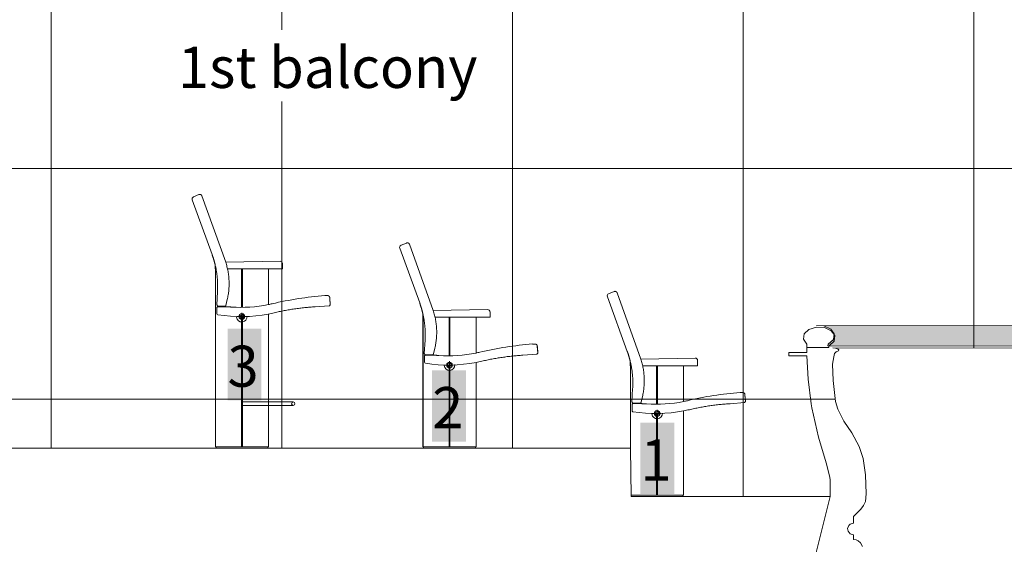
# Model space of a CAD drawing. Units: metres. Extents: x -26 to 92, y -15 to 26.
# Drawn here: x -22 to -18, y 1 to 4 of the extents above; entities that cross this region are included whole.
import ezdxf

# ---------------------------------------------------------------- set-up
doc = ezdxf.new("R2010")
doc.units = ezdxf.units.M
doc.header["$LTSCALE"] = 0.508
for name, color, linetype, lineweight in [('Building FOH', 7, 'Continuous', 5), ('Grid', 250, 'Continuous', 50), ('Seats', 7, 'Continuous', 5), ('Text', 5, 'Continuous', 5)]:
    doc.layers.add(name, color=color, linetype=linetype, lineweight=lineweight)
doc.styles.add('Cambria', font='Cambria.ttf')

# ---------------------------------------------------------------- blocks, each defined once
blk = doc.blocks.new('Group-50')
at = {"layer": 'Building FOH', "linetype": 'Continuous'}
for p, q in [((-15.8922, -9.0639), (-15.8891, -9.0406)), ((-15.8891, -9.0406), (-15.8687, -9.0213)), ((-15.8687, -9.0213), (-15.8364, -9.0114)), ((-15.8364, -9.0114), (-15.8009, -9.0135)), ((-15.8009, -9.0135), (-15.7717, -9.0269)), ((-15.7717, -9.0269), (-15.7566, -9.0482)), ((-15.7566, -9.0482), (-15.7597, -9.0716)), ((-15.8772, -9.0852), (-15.8922, -9.0639)), ((-15.8772, -9.1207), (-15.8772, -9.0852)), ((-15.7802, -9.0908), (-15.7827, -9.0921)), ((-15.7827, -9.0921), (-15.7827, -9.0996)), ((-15.7827, -9.0921), (-15.7827, -9.0921)), ((-15.7811, -9.0921), (-15.7811, -9.0921)), ((-15.7597, -9.0716), (-15.7802, -9.0908)), ((-15.9554, -9.1207), (-15.9554, -9.1357)), ((-15.9554, -9.1207), (-15.8772, -9.1207)), ((-15.8772, -9.0996), (-15.7827, -9.0996)), ((-15.9554, -9.1357), (-15.8772, -9.1357)), ((-15.872, -9.2367), (-15.8772, -9.1357)), ((-15.8592, -9.3445), (-15.872, -9.2367)), ((-15.8563, -9.3612), (-15.8592, -9.3445)), ((-15.8269, -9.4882), (-15.8563, -9.3612)), ((-15.7938, -9.5997), (-15.8269, -9.4882)), ((-15.7777, -9.6615), (-15.7938, -9.5997)), ((-15.7763, -9.6748), (-15.7777, -9.6615)), ((-15.7772, -9.7457), (-15.7763, -9.6748)), ((-15.8512, -10.0598), (-15.8512, -10.0457)), ((-15.8312, -10.0598), (-15.8512, -10.0598)), ((-15.8312, -10.0707), (-15.8312, -10.0598)), ((-15.7341, -10.0707), (-15.8312, -10.0707)), ((-15.7141, -10.0507), (-15.7341, -10.0507)), ((-15.7341, -10.0507), (-15.7341, -10.0707))]:
    blk.add_line(p, q, dxfattribs=at)

msp = doc.modelspace()

# ---------------------------------------------------------------- linework, layer by layer
at = {"layer": 'Grid', "color": 253, "linetype": 'Continuous', "lineweight": 5}
for p, q in [((-22, -1.4474), (-22, 12.14)), ((-21, -1.4474), (-21, 12.14)), ((-20, -1.4474), (-20, 12.14)), ((-19, -1.4474), (-19, 12.14)), ((-18, -1.4474), (-18, 12.14)), ((-2.1101, 3), (-25.1, 3)), ((-2.1101, 2), (-25.1, 2))]:
    msp.add_line(p, q, dxfattribs=at)
at = {"layer": 'Seats', "color": 7, "linetype": 'Continuous', "lineweight": 5}
for p, q in [((-21.3881, 2.8639), (-21.3018, 2.6267)), ((-21.3591, 2.8863), (-21.3825, 2.8766)), ((-21.3461, 2.881), (-21.2429, 2.5934)), ((-20.4881, 2.6539), (-20.4018, 2.4167)), ((-20.4591, 2.6763), (-20.4825, 2.6666)), ((-20.4461, 2.671), (-20.3429, 2.3834)), ((-21.2887, 2.5827), (-21.2887, 2.5646)), ((-21.2887, 2.5646), (-21.2847, 2.5646)), ((-21.2876, 1.7934), (-21.2876, 2.5636)), ((-21.2876, 2.5636), (-21.2846, 2.5636)), ((-21.2873, 1.7934), (-21.2873, 2.5646)), ((-21.0072, 2.5977), (-21.2429, 2.5934)), ((-21.235, 2.5646), (-20.9968, 2.5646)), ((-21.1745, 2.3975), (-21.1745, 2.5636)), ((-21.1705, 2.3976), (-21.1705, 2.5636)), ((-21.0574, 2.4097), (-21.0574, 2.5636)), ((-20.9968, 2.5877), (-20.9968, 2.5646)), ((-21.2818, 2.4082), (-21.2785, 2.4653)), ((-20.8125, 2.4488), (-20.8125, 2.449)), ((-20.8125, 2.4488), (-20.8017, 2.4488)), ((-20.7899, 2.4089), (-20.7918, 2.4393)), ((-20.7898, 2.4086), (-20.7917, 2.4382)), ((-19.5881, 2.4439), (-19.5018, 2.2067)), ((-19.5591, 2.4663), (-19.5825, 2.4566)), ((-19.5461, 2.461), (-19.4429, 2.1734)), ((-21.2463, 2.4024), (-21.2766, 2.4024)), ((-21.2418, 2.4063), (-21.236, 2.4313)), ((-21.0409, 2.4117), (-21.0409, 2.4117)), ((-21.1892, 2.3575), (-21.1559, 2.3575)), ((-21.1745, 1.7934), (-21.1745, 2.3575)), ((-21.1725, 2.3742), (-21.1725, 2.3409)), ((-21.1705, 1.7934), (-21.1705, 2.3576)), ((-21.0574, 1.7934), (-21.0574, 2.3689)), ((-21.0322, 2.3726), (-21.0322, 2.3726)), ((-20.3887, 2.3727), (-20.3887, 2.3546)), ((-20.3887, 2.3546), (-20.3847, 2.3546)), ((-20.3876, 1.7934), (-20.3876, 2.3536)), ((-20.3876, 2.3536), (-20.3846, 2.3536)), ((-20.3873, 1.7934), (-20.3873, 2.3546)), ((-20.1072, 2.3877), (-20.3429, 2.3834)), ((-20.335, 2.3546), (-20.0968, 2.3546)), ((-20.2745, 2.1875), (-20.2745, 2.3536)), ((-20.2705, 2.1876), (-20.2705, 2.3536)), ((-20.1574, 2.1997), (-20.1574, 2.3536)), ((-20.0968, 2.3777), (-20.0968, 2.3546)), ((-20.3818, 2.1982), (-20.3785, 2.2553)), ((-20.3418, 2.1963), (-20.336, 2.2213)), ((-19.9125, 2.2388), (-19.9125, 2.239)), ((-19.9125, 2.2388), (-19.9017, 2.2388)), ((-19.8899, 2.1989), (-19.8918, 2.2293)), ((-19.8898, 2.1986), (-19.8917, 2.2282)), ((-20.3463, 2.1924), (-20.3766, 2.1924)), ((-20.1409, 2.2017), (-20.1409, 2.2017)), ((-19.2072, 2.1777), (-19.4429, 2.1734)), ((-20.2892, 2.1475), (-20.2559, 2.1475)), ((-20.2745, 1.7934), (-20.2745, 2.1475)), ((-20.2725, 2.1642), (-20.2725, 2.1309)), ((-20.2705, 1.7934), (-20.2705, 2.1476)), ((-20.1574, 1.7934), (-20.1574, 2.1589)), ((-20.1322, 2.1626), (-20.1322, 2.1626)), ((-19.4887, 2.1627), (-19.4887, 2.1446)), ((-19.4887, 2.1446), (-19.4847, 2.1446)), ((-19.4876, 1.5834), (-19.4876, 2.1436)), ((-19.4876, 2.1436), (-19.4846, 2.1436)), ((-19.4873, 1.5834), (-19.4873, 2.1446)), ((-19.435, 2.1446), (-19.1968, 2.1446)), ((-19.3745, 1.9775), (-19.3745, 2.1436)), ((-19.3705, 1.9776), (-19.3705, 2.1436)), ((-19.2574, 1.9897), (-19.2574, 2.1436)), ((-19.1968, 2.1677), (-19.1968, 2.1446)), ((-19.4818, 1.9882), (-19.4785, 2.0453)), ((-19.4418, 1.9863), (-19.436, 2.0113)), ((-19.0125, 2.0288), (-19.0125, 2.029)), ((-19.0125, 2.0288), (-19.0017, 2.0288)), ((-18.9899, 1.9889), (-18.9918, 2.0193)), ((-18.9898, 1.9886), (-18.9917, 2.0182)), ((-20.9499, 1.9876), (-21.1705, 1.9876)), ((-20.9499, 1.9726), (-21.1705, 1.9726)), ((-19.4463, 1.9824), (-19.4766, 1.9824)), ((-19.2409, 1.9917), (-19.2409, 1.9917)), ((-19.3892, 1.9375), (-19.3559, 1.9375)), ((-19.3745, 1.5834), (-19.3745, 1.9375)), ((-19.3725, 1.9542), (-19.3725, 1.9209)), ((-19.3705, 1.5834), (-19.3705, 1.9376)), ((-19.2574, 1.5834), (-19.2574, 1.9489)), ((-19.2322, 1.9526), (-19.2322, 1.9526)), ((-21.0574, 1.7934), (-21.2876, 1.7934)), ((-21.2846, 1.7934), (-21.2846, 1.7876)), ((-21.0604, 1.7876), (-21.0604, 1.7934)), ((-20.1574, 1.7934), (-20.3876, 1.7934)), ((-20.3846, 1.7934), (-20.3846, 1.7876)), ((-20.1604, 1.7876), (-20.1604, 1.7934)), ((-19.2574, 1.5834), (-19.4876, 1.5834)), ((-19.4846, 1.5834), (-19.4846, 1.5776)), ((-19.2604, 1.5776), (-19.2604, 1.5834))]:
    msp.add_line(p, q, dxfattribs=at)
for points in [[(-21.2818, 2.4082), (-21.2776, 2.4025), (-21.2766, 2.4024)], [(-20.7899, 2.4089), (-20.7934, 2.4046), (-20.7935, 2.4046)], [(-21.1822, 2.36), (-21.175, 2.3479), (-21.1628, 2.355), (-21.17, 2.3672), (-21.1822, 2.36)], [(-20.3818, 2.1982), (-20.3776, 2.1925), (-20.3766, 2.1924)], [(-19.8899, 2.1989), (-19.8934, 2.1946), (-19.8935, 2.1946)], [(-20.2822, 2.15), (-20.275, 2.1379), (-20.2628, 2.145), (-20.27, 2.1572), (-20.2822, 2.15)], [(-19.4818, 1.9882), (-19.4776, 1.9825), (-19.4766, 1.9824)], [(-18.9899, 1.9889), (-18.9934, 1.9846), (-18.9935, 1.9846)], [(-19.3822, 1.94), (-19.375, 1.9279), (-19.3628, 1.935), (-19.37, 1.9472), (-19.3822, 1.94)]]:
    msp.add_lwpolyline(points, dxfattribs=at)
for points in [[(-21.3591, 2.8863, 0.0171), (-21.3586, 2.8865, 0.0172), (-21.3581, 2.8867, 0.0173), (-21.3576, 2.8868, 0.0174), (-21.3571, 2.887, 0.0175), (-21.3566, 2.8871, 0.0176), (-21.3561, 2.8871, 0.0177), (-21.3556, 2.8872, 0.0178), (-21.3551, 2.8872, 0.0179), (-21.3546, 2.8872, 0.018), (-21.3541, 2.8871, 0.0181), (-21.3536, 2.8871, 0.0182), (-21.3531, 2.887, 0.0183), (-21.3526, 2.8869, 0.0184), (-21.3522, 2.8867, 0.0185), (-21.3517, 2.8866, 0.0186), (-21.3512, 2.8864, 0.0188), (-21.3508, 2.8862, 0.0189), (-21.3503, 2.8859, 0.019), (-21.3499, 2.8857, 0.0191), (-21.3495, 2.8854, 0.0192), (-21.3491, 2.8851, 0.0193), (-21.3487, 2.8847, 0.0194), (-21.3483, 2.8844, 0.0195), (-21.348, 2.884, 0.0196), (-21.3477, 2.8836, 0.0197), (-21.3473, 2.8832, 0.0198), (-21.3471, 2.8828, 0.0199), (-21.3468, 2.8824, 0.02), (-21.3466, 2.8819, 0.0201), (-21.3463, 2.8815, 0.0202), (-21.3461, 2.881, 0.0203), (-21.346, 2.8805, 0.0203)], [(-20.4591, 2.6763, 0.0171), (-20.4586, 2.6765, 0.0172), (-20.4581, 2.6767, 0.0173), (-20.4576, 2.6768, 0.0174), (-20.4571, 2.677, 0.0175), (-20.4566, 2.6771, 0.0176), (-20.4561, 2.6771, 0.0177), (-20.4556, 2.6772, 0.0178), (-20.4551, 2.6772, 0.0179), (-20.4546, 2.6772, 0.018), (-20.4541, 2.6771, 0.0181), (-20.4536, 2.6771, 0.0182), (-20.4531, 2.677, 0.0183), (-20.4526, 2.6769, 0.0184), (-20.4522, 2.6767, 0.0185), (-20.4517, 2.6766, 0.0186), (-20.4512, 2.6764, 0.0188), (-20.4508, 2.6762, 0.0189), (-20.4503, 2.6759, 0.019), (-20.4499, 2.6757, 0.0191), (-20.4495, 2.6754, 0.0192), (-20.4491, 2.6751, 0.0193), (-20.4487, 2.6747, 0.0194), (-20.4483, 2.6744, 0.0195), (-20.448, 2.674, 0.0196), (-20.4477, 2.6736, 0.0197), (-20.4473, 2.6732, 0.0198), (-20.4471, 2.6728, 0.0199), (-20.4468, 2.6724, 0.02), (-20.4466, 2.6719, 0.0201), (-20.4463, 2.6715, 0.0202), (-20.4461, 2.671, 0.0203), (-20.446, 2.6705, 0.0203)], [(-21.3018, 2.6267, 0.018), (-21.3013, 2.6253, 0.018), (-21.3008, 2.624, 0.0181), (-21.3004, 2.6226, 0.0181), (-21.2999, 2.6213, 0.0181), (-21.2994, 2.6199, 0.0181), (-21.299, 2.6186, 0.0182), (-21.2985, 2.6172, 0.0182), (-21.2981, 2.6159, 0.0182), (-21.2976, 2.6145, 0.0182), (-21.2972, 2.6132, 0.0183), (-21.2967, 2.6118, 0.0183), (-21.2963, 2.6104, 0.0183), (-21.2959, 2.6091, 0.0183), (-21.2954, 2.6077, 0.0184), (-21.295, 2.6063, 0.0184), (-21.2946, 2.605, 0.0184), (-21.2942, 2.6036, 0.0184), (-21.2938, 2.6022, 0.0185), (-21.2934, 2.6009, 0.0185), (-21.293, 2.5995, 0.0185), (-21.2926, 2.5981, 0.0185), (-21.2922, 2.5967, 0.0185), (-21.2919, 2.5953, 0.0186), (-21.2915, 2.594, 0.0186), (-21.2911, 2.5926, 0.0186), (-21.2907, 2.5912, 0.0186), (-21.2904, 2.5898, 0.0187), (-21.29, 2.5884, 0.0187), (-21.2897, 2.587, 0.0187), (-21.2893, 2.5857, 0.0187), (-21.289, 2.5843, 0.0188), (-21.2887, 2.5829, 0.0188)], [(-21.2887, 2.5829, 0.0188), (-21.2878, 2.5793, 0.0189), (-21.287, 2.5757, 0.0189), (-21.2862, 2.572, 0.019), (-21.2855, 2.5684, 0.019), (-21.2848, 2.5648, 0.0191), (-21.2841, 2.5611, 0.0192), (-21.2835, 2.5575, 0.0192), (-21.2829, 2.5538, 0.0193), (-21.2823, 2.5502, 0.0193), (-21.2818, 2.5465, 0.0194), (-21.2812, 2.5429, 0.0195), (-21.2808, 2.5392, 0.0195), (-21.2803, 2.5355, 0.0196), (-21.2799, 2.5318, 0.0196), (-21.2796, 2.5281, 0.0197), (-21.2792, 2.5245, 0.0198), (-21.2789, 2.5208, 0.0198), (-21.2787, 2.5171, 0.0199), (-21.2784, 2.5134, 0.0199), (-21.2782, 2.5097, 0.02), (-21.2781, 2.506, 0.02), (-21.2779, 2.5023, 0.0201), (-21.2778, 2.4986, 0.0201), (-21.2778, 2.4949, 0.0202), (-21.2778, 2.4912, 0.0203), (-21.2778, 2.4875, 0.0203), (-21.2778, 2.4838, 0.0204), (-21.2779, 2.4801, 0.0204), (-21.278, 2.4764, 0.0205), (-21.2781, 2.4727, 0.0205), (-21.2783, 2.469, 0.0206), (-21.2785, 2.4653, 0.0206)], [(-21.2429, 2.5934, 0.0178), (-21.2413, 2.5885, 0.0179), (-21.2399, 2.5836, 0.018), (-21.2385, 2.5786, 0.0181), (-21.2372, 2.5736, 0.0183), (-21.236, 2.5687, 0.0184), (-21.2348, 2.5637, 0.0185), (-21.2338, 2.5586, 0.0186), (-21.2328, 2.5536, 0.0186), (-21.232, 2.5485, 0.0187), (-21.2312, 2.5435, 0.0188), (-21.2305, 2.5384, 0.0189), (-21.2299, 2.5333, 0.019), (-21.2293, 2.5282, 0.019), (-21.2289, 2.523, 0.0191), (-21.2286, 2.5179, 0.0191), (-21.2283, 2.5128, 0.0192), (-21.2281, 2.5077, 0.0192), (-21.228, 2.5025, 0.0192), (-21.228, 2.4974, 0.0193), (-21.2281, 2.4923, 0.0193), (-21.2283, 2.4871, 0.0193), (-21.2286, 2.482, 0.0193), (-21.2289, 2.4769, 0.0193), (-21.2294, 2.4718, 0.0193), (-21.2299, 2.4667, 0.0193), (-21.2305, 2.4616, 0.0193), (-21.2312, 2.4565, 0.0193), (-21.232, 2.4514, 0.0193), (-21.2329, 2.4463, 0.0193), (-21.2338, 2.4413, 0.0192), (-21.2349, 2.4363, 0.0192), (-21.236, 2.4313, 0.0191)], [(-20.8017, 2.4488, 0.0009), (-20.8012, 2.4488, 0.0009), (-20.8007, 2.4488, 0.001), (-20.8003, 2.4487, 0.001), (-20.7998, 2.4487, 0.0011), (-20.7993, 2.4486, 0.0012), (-20.7989, 2.4484, 0.0012), (-20.7984, 2.4483, 0.0013), (-20.798, 2.4481, 0.0014), (-20.7975, 2.4479, 0.0014), (-20.7971, 2.4477, 0.0015), (-20.7967, 2.4475, 0.0015), (-20.7963, 2.4472, 0.0016), (-20.7959, 2.447, 0.0016), (-20.7955, 2.4467, 0.0017), (-20.7952, 2.4464, 0.0017), (-20.7948, 2.4461, 0.0018), (-20.7945, 2.4457, 0.0018), (-20.7942, 2.4454, 0.0019), (-20.7939, 2.445, 0.0019), (-20.7936, 2.4446, 0.0019), (-20.7933, 2.4442, 0.002), (-20.7931, 2.4438, 0.002), (-20.7928, 2.4434, 0.002), (-20.7926, 2.443, 0.0021), (-20.7925, 2.4425, 0.0021), (-20.7923, 2.4421, 0.0021), (-20.7922, 2.4416, 0.0021), (-20.792, 2.4412, 0.0021), (-20.7919, 2.4407, 0.0021), (-20.7919, 2.4402, 0.0021), (-20.7918, 2.4397, 0.0022), (-20.7918, 2.4393, 0.0022)], [(-19.5591, 2.4663, 0.0171), (-19.5586, 2.4665, 0.0172), (-19.5581, 2.4667, 0.0173), (-19.5576, 2.4668, 0.0174), (-19.5571, 2.467, 0.0175), (-19.5566, 2.4671, 0.0176), (-19.5561, 2.4671, 0.0177), (-19.5556, 2.4672, 0.0178), (-19.5551, 2.4672, 0.0179), (-19.5546, 2.4672, 0.018), (-19.5541, 2.4671, 0.0181), (-19.5536, 2.4671, 0.0182), (-19.5531, 2.467, 0.0183), (-19.5526, 2.4669, 0.0184), (-19.5522, 2.4667, 0.0185), (-19.5517, 2.4666, 0.0186), (-19.5512, 2.4664, 0.0188), (-19.5508, 2.4662, 0.0189), (-19.5503, 2.4659, 0.019), (-19.5499, 2.4657, 0.0191), (-19.5495, 2.4654, 0.0192), (-19.5491, 2.4651, 0.0193), (-19.5487, 2.4647, 0.0194), (-19.5483, 2.4644, 0.0195), (-19.548, 2.464, 0.0196), (-19.5477, 2.4636, 0.0197), (-19.5473, 2.4632, 0.0198), (-19.5471, 2.4628, 0.0199), (-19.5468, 2.4624, 0.02), (-19.5466, 2.4619, 0.0201), (-19.5463, 2.4615, 0.0202), (-19.5461, 2.461, 0.0203), (-19.546, 2.4605, 0.0203)], [(-21.2811, 2.3954, -0.0222), (-21.2811, 2.3956, -0.0222), (-21.281, 2.3959, -0.0222), (-21.281, 2.3961, -0.0222), (-21.281, 2.3964, -0.0222), (-21.2809, 2.3966, -0.0222), (-21.2809, 2.3968, -0.0221), (-21.2808, 2.3971, -0.0221), (-21.2807, 2.3973, -0.022), (-21.2806, 2.3975, -0.022), (-21.2805, 2.3977, -0.0219), (-21.2804, 2.398, -0.0219), (-21.2803, 2.3982, -0.0218), (-21.2802, 2.3984, -0.0218), (-21.2801, 2.3986, -0.0217), (-21.2799, 2.3987, -0.0216), (-21.2798, 2.3989, -0.0215), (-21.2796, 2.3991, -0.0215), (-21.2794, 2.3992, -0.0214), (-21.2793, 2.3994, -0.0213), (-21.2791, 2.3995, -0.0212), (-21.2789, 2.3997, -0.0211), (-21.2787, 2.3998, -0.021), (-21.2785, 2.3999, -0.0209), (-21.2783, 2.4, -0.0208), (-21.2781, 2.4001, -0.0207), (-21.2779, 2.4002, -0.0206), (-21.2777, 2.4002, -0.0205), (-21.2775, 2.4003, -0.0204), (-21.2773, 2.4003, -0.0203), (-21.2771, 2.4004, -0.0202), (-21.2768, 2.4004, -0.02), (-21.2766, 2.4004, -0.0199)], [(-21.2811, 2.3954, -0.0222), (-21.281, 2.3701, 0)], [(-21.2572, 2.4004, -0.0099), (-21.2766, 2.4004, -0.0199)], [(-21.2572, 2.4004, -0.0099), (-21.2562, 2.4004, -0.0092), (-21.2551, 2.4004, -0.0084), (-21.254, 2.4005, -0.0077), (-21.253, 2.4005, -0.007), (-21.2519, 2.4005, -0.0063), (-21.2507, 2.4005, -0.0056), (-21.2496, 2.4005, -0.005), (-21.2484, 2.4005, -0.0044), (-21.2473, 2.4005, -0.0039), (-21.2461, 2.4005, -0.0034), (-21.2449, 2.4005, -0.0029), (-21.2437, 2.4004, -0.0024), (-21.2425, 2.4004, -0.002), (-21.2412, 2.4004, -0.0016), (-21.24, 2.4003, -0.0012), (-21.2388, 2.4003, -0.0009), (-21.2375, 2.4002, -0.0006), (-21.2362, 2.4002, -0.0003), (-21.235, 2.4001, 0), (-21.2337, 2.4001, 0.0002), (-21.2324, 2.4, 0.0003), (-21.2311, 2.3999, 0.0005), (-21.2298, 2.3999, 0.0006), (-21.2286, 2.3998, 0.0006), (-21.2273, 2.3997, 0.0007), (-21.226, 2.3996, 0.0007), (-21.2247, 2.3995, 0.0007), (-21.2234, 2.3994, 0.0006), (-21.2221, 2.3993, 0.0005), (-21.2208, 2.3992, 0.0004), (-21.2196, 2.3991, 0.0002), (-21.2183, 2.399, 0)], [(-21.2418, 2.4063, 0.018), (-21.2419, 2.4061, 0.0179), (-21.2419, 2.4059, 0.0179), (-21.242, 2.4057, 0.0179), (-21.2421, 2.4055, 0.0179), (-21.2421, 2.4053, 0.0179), (-21.2422, 2.4051, 0.0178), (-21.2423, 2.4049, 0.0178), (-21.2424, 2.4047, 0.0177), (-21.2425, 2.4045, 0.0177), (-21.2426, 2.4044, 0.0177), (-21.2428, 2.4042, 0.0176), (-21.2429, 2.4041, 0.0176), (-21.243, 2.4039, 0.0175), (-21.2432, 2.4037, 0.0174), (-21.2433, 2.4036, 0.0174), (-21.2435, 2.4035, 0.0173), (-21.2436, 2.4033, 0.0172), (-21.2438, 2.4032, 0.0172), (-21.2439, 2.4031, 0.0171), (-21.2441, 2.403, 0.017), (-21.2443, 2.4029, 0.0169), (-21.2444, 2.4028, 0.0169), (-21.2446, 2.4027, 0.0168), (-21.2448, 2.4027, 0.0167), (-21.245, 2.4026, 0.0166), (-21.2451, 2.4025, 0.0165), (-21.2453, 2.4025, 0.0164), (-21.2455, 2.4025, 0.0163), (-21.2457, 2.4024, 0.0162), (-21.2459, 2.4024, 0.0161), (-21.2461, 2.4024, 0.016), (-21.2463, 2.4024, 0.0159)], [(-21.0324, 2.3742, 0), (-21.027, 2.3755, -0.0001), (-21.0215, 2.3767, -0.0002), (-21.016, 2.3779, -0.0002), (-21.0106, 2.3791, -0.0003), (-21.0051, 2.3803, -0.0004), (-20.9996, 2.3814, -0.0005), (-20.9941, 2.3825, -0.0005), (-20.9886, 2.3835, -0.0006), (-20.9831, 2.3846, -0.0007), (-20.9775, 2.3856, -0.0008), (-20.972, 2.3865, -0.0009), (-20.9665, 2.3875, -0.0009), (-20.961, 2.3884, -0.001), (-20.9554, 2.3893, -0.0011), (-20.9499, 2.3902, -0.0012), (-20.9444, 2.391, -0.0013), (-20.9388, 2.3918, -0.0013), (-20.9332, 2.3925, -0.0014), (-20.9277, 2.3933, -0.0015), (-20.9221, 2.394, -0.0016), (-20.9166, 2.3947, -0.0016), (-20.911, 2.3953, -0.0017), (-20.9054, 2.396, -0.0018), (-20.8999, 2.3965, -0.0019), (-20.8943, 2.3971, -0.002), (-20.8887, 2.3976, -0.002), (-20.8831, 2.3981, -0.0021), (-20.8775, 2.3986, -0.0022), (-20.8719, 2.3991, -0.0023), (-20.8663, 2.3995, -0.0023), (-20.8608, 2.3999, -0.0024), (-20.8552, 2.4002, -0.0025)], [(-20.8552, 2.4002, -0.0025), (-20.7935, 2.4046, -0.0013)], [(-20.7925, 2.424, -0.0012), (-20.7908, 2.4241, 0)], [(-20.4018, 2.4167, 0.018), (-20.4013, 2.4153, 0.018), (-20.4008, 2.414, 0.0181), (-20.4004, 2.4126, 0.0181), (-20.3999, 2.4113, 0.0181), (-20.3994, 2.4099, 0.0181), (-20.399, 2.4086, 0.0182), (-20.3985, 2.4072, 0.0182), (-20.3981, 2.4059, 0.0182), (-20.3976, 2.4045, 0.0182), (-20.3972, 2.4032, 0.0183), (-20.3967, 2.4018, 0.0183), (-20.3963, 2.4004, 0.0183), (-20.3959, 2.3991, 0.0183), (-20.3954, 2.3977, 0.0184), (-20.395, 2.3963, 0.0184), (-20.3946, 2.395, 0.0184), (-20.3942, 2.3936, 0.0184), (-20.3938, 2.3922, 0.0185), (-20.3934, 2.3909, 0.0185), (-20.393, 2.3895, 0.0185), (-20.3926, 2.3881, 0.0185), (-20.3922, 2.3867, 0.0185), (-20.3919, 2.3853, 0.0186), (-20.3915, 2.384, 0.0186), (-20.3911, 2.3826, 0.0186), (-20.3907, 2.3812, 0.0186), (-20.3904, 2.3798, 0.0187), (-20.39, 2.3784, 0.0187), (-20.3897, 2.377, 0.0187), (-20.3893, 2.3757, 0.0187), (-20.389, 2.3743, 0.0188), (-20.3887, 2.3729, 0.0188)], [(-20.3887, 2.3729, 0.0188), (-20.3878, 2.3693, 0.0189), (-20.387, 2.3657, 0.0189), (-20.3862, 2.362, 0.019), (-20.3855, 2.3584, 0.019), (-20.3848, 2.3548, 0.0191), (-20.3841, 2.3511, 0.0192), (-20.3835, 2.3475, 0.0192), (-20.3829, 2.3438, 0.0193), (-20.3823, 2.3402, 0.0193), (-20.3818, 2.3365, 0.0194), (-20.3812, 2.3329, 0.0195), (-20.3808, 2.3292, 0.0195), (-20.3803, 2.3255, 0.0196), (-20.3799, 2.3218, 0.0196), (-20.3796, 2.3181, 0.0197), (-20.3792, 2.3145, 0.0198), (-20.3789, 2.3108, 0.0198), (-20.3787, 2.3071, 0.0199), (-20.3784, 2.3034, 0.0199), (-20.3782, 2.2997, 0.02), (-20.3781, 2.296, 0.02), (-20.3779, 2.2923, 0.0201), (-20.3778, 2.2886, 0.0201), (-20.3778, 2.2849, 0.0202), (-20.3778, 2.2812, 0.0203), (-20.3778, 2.2775, 0.0203), (-20.3778, 2.2738, 0.0204), (-20.3779, 2.2701, 0.0204), (-20.378, 2.2664, 0.0205), (-20.3781, 2.2627, 0.0205), (-20.3783, 2.259, 0.0206), (-20.3785, 2.2553, 0.0206)], [(-20.3429, 2.3834, 0.0178), (-20.3413, 2.3785, 0.0179), (-20.3399, 2.3736, 0.018), (-20.3385, 2.3686, 0.0181), (-20.3372, 2.3636, 0.0183), (-20.336, 2.3587, 0.0184), (-20.3348, 2.3537, 0.0185), (-20.3338, 2.3486, 0.0186), (-20.3328, 2.3436, 0.0186), (-20.332, 2.3385, 0.0187), (-20.3312, 2.3335, 0.0188), (-20.3305, 2.3284, 0.0189), (-20.3299, 2.3233, 0.019), (-20.3293, 2.3182, 0.019), (-20.3289, 2.313, 0.0191), (-20.3286, 2.3079, 0.0191), (-20.3283, 2.3028, 0.0192), (-20.3281, 2.2977, 0.0192), (-20.328, 2.2925, 0.0192), (-20.328, 2.2874, 0.0193), (-20.3281, 2.2823, 0.0193), (-20.3283, 2.2771, 0.0193), (-20.3286, 2.272, 0.0193), (-20.3289, 2.2669, 0.0193), (-20.3294, 2.2618, 0.0193), (-20.3299, 2.2567, 0.0193), (-20.3305, 2.2516, 0.0193), (-20.3312, 2.2465, 0.0193), (-20.332, 2.2414, 0.0193), (-20.3329, 2.2363, 0.0193), (-20.3338, 2.2313, 0.0192), (-20.3349, 2.2263, 0.0192), (-20.336, 2.2213, 0.0191)], [(-19.9017, 2.2388, 0.0009), (-19.9012, 2.2388, 0.0009), (-19.9007, 2.2388, 0.001), (-19.9003, 2.2387, 0.001), (-19.8998, 2.2387, 0.0011), (-19.8993, 2.2386, 0.0012), (-19.8989, 2.2384, 0.0012), (-19.8984, 2.2383, 0.0013), (-19.898, 2.2381, 0.0014), (-19.8975, 2.2379, 0.0014), (-19.8971, 2.2377, 0.0015), (-19.8967, 2.2375, 0.0015), (-19.8963, 2.2372, 0.0016), (-19.8959, 2.237, 0.0016), (-19.8955, 2.2367, 0.0017), (-19.8952, 2.2364, 0.0017), (-19.8948, 2.2361, 0.0018), (-19.8945, 2.2357, 0.0018), (-19.8942, 2.2354, 0.0019), (-19.8939, 2.235, 0.0019), (-19.8936, 2.2346, 0.0019), (-19.8933, 2.2342, 0.002), (-19.8931, 2.2338, 0.002), (-19.8928, 2.2334, 0.002), (-19.8926, 2.233, 0.0021), (-19.8925, 2.2325, 0.0021), (-19.8923, 2.2321, 0.0021), (-19.8922, 2.2316, 0.0021), (-19.892, 2.2312, 0.0021), (-19.8919, 2.2307, 0.0021), (-19.8919, 2.2302, 0.0021), (-19.8918, 2.2297, 0.0022), (-19.8918, 2.2293, 0.0022)], [(-20.3811, 2.1854, -0.0222), (-20.3811, 2.1856, -0.0222), (-20.381, 2.1859, -0.0222), (-20.381, 2.1861, -0.0222), (-20.381, 2.1864, -0.0222), (-20.3809, 2.1866, -0.0222), (-20.3809, 2.1868, -0.0221), (-20.3808, 2.1871, -0.0221), (-20.3807, 2.1873, -0.022), (-20.3806, 2.1875, -0.022), (-20.3805, 2.1877, -0.0219), (-20.3804, 2.188, -0.0219), (-20.3803, 2.1882, -0.0218), (-20.3802, 2.1884, -0.0218), (-20.3801, 2.1886, -0.0217), (-20.3799, 2.1887, -0.0216), (-20.3798, 2.1889, -0.0215), (-20.3796, 2.1891, -0.0215), (-20.3794, 2.1892, -0.0214), (-20.3793, 2.1894, -0.0213), (-20.3791, 2.1895, -0.0212), (-20.3789, 2.1897, -0.0211), (-20.3787, 2.1898, -0.021), (-20.3785, 2.1899, -0.0209), (-20.3783, 2.19, -0.0208), (-20.3781, 2.1901, -0.0207), (-20.3779, 2.1902, -0.0206), (-20.3777, 2.1902, -0.0205), (-20.3775, 2.1903, -0.0204), (-20.3773, 2.1903, -0.0203), (-20.3771, 2.1904, -0.0202), (-20.3768, 2.1904, -0.02), (-20.3766, 2.1904, -0.0199)], [(-20.3811, 2.1854, -0.0222), (-20.381, 2.1601, 0)], [(-20.3572, 2.1904, -0.0099), (-20.3766, 2.1904, -0.0199)], [(-20.3572, 2.1904, -0.0099), (-20.3562, 2.1904, -0.0092), (-20.3551, 2.1904, -0.0084), (-20.354, 2.1905, -0.0077), (-20.353, 2.1905, -0.007), (-20.3519, 2.1905, -0.0063), (-20.3507, 2.1905, -0.0056), (-20.3496, 2.1905, -0.005), (-20.3484, 2.1905, -0.0044), (-20.3473, 2.1905, -0.0039), (-20.3461, 2.1905, -0.0034), (-20.3449, 2.1905, -0.0029), (-20.3437, 2.1904, -0.0024), (-20.3425, 2.1904, -0.002), (-20.3412, 2.1904, -0.0016), (-20.34, 2.1903, -0.0012), (-20.3388, 2.1903, -0.0009), (-20.3375, 2.1902, -0.0006), (-20.3362, 2.1902, -0.0003), (-20.335, 2.1901, 0), (-20.3337, 2.1901, 0.0002), (-20.3324, 2.19, 0.0003), (-20.3311, 2.1899, 0.0005), (-20.3298, 2.1899, 0.0006), (-20.3286, 2.1898, 0.0006), (-20.3273, 2.1897, 0.0007), (-20.326, 2.1896, 0.0007), (-20.3247, 2.1895, 0.0007), (-20.3234, 2.1894, 0.0006), (-20.3221, 2.1893, 0.0005), (-20.3208, 2.1892, 0.0004), (-20.3196, 2.1891, 0.0002), (-20.3183, 2.189, 0)], [(-20.3418, 2.1963, 0.018), (-20.3419, 2.1961, 0.0179), (-20.3419, 2.1959, 0.0179), (-20.342, 2.1957, 0.0179), (-20.3421, 2.1955, 0.0179), (-20.3421, 2.1953, 0.0179), (-20.3422, 2.1951, 0.0178), (-20.3423, 2.1949, 0.0178), (-20.3424, 2.1947, 0.0177), (-20.3425, 2.1945, 0.0177), (-20.3426, 2.1944, 0.0177), (-20.3428, 2.1942, 0.0176), (-20.3429, 2.1941, 0.0176), (-20.343, 2.1939, 0.0175), (-20.3432, 2.1937, 0.0174), (-20.3433, 2.1936, 0.0174), (-20.3435, 2.1935, 0.0173), (-20.3436, 2.1933, 0.0172), (-20.3438, 2.1932, 0.0172), (-20.3439, 2.1931, 0.0171), (-20.3441, 2.193, 0.017), (-20.3443, 2.1929, 0.0169), (-20.3444, 2.1928, 0.0169), (-20.3446, 2.1927, 0.0168), (-20.3448, 2.1927, 0.0167), (-20.345, 2.1926, 0.0166), (-20.3451, 2.1925, 0.0165), (-20.3453, 2.1925, 0.0164), (-20.3455, 2.1925, 0.0163), (-20.3457, 2.1924, 0.0162), (-20.3459, 2.1924, 0.0161), (-20.3461, 2.1924, 0.016), (-20.3463, 2.1924, 0.0159)], [(-20.1324, 2.1642, 0), (-20.127, 2.1655, -0.0001), (-20.1215, 2.1667, -0.0002), (-20.116, 2.1679, -0.0002), (-20.1106, 2.1691, -0.0003), (-20.1051, 2.1703, -0.0004), (-20.0996, 2.1714, -0.0005), (-20.0941, 2.1725, -0.0005), (-20.0886, 2.1735, -0.0006), (-20.0831, 2.1746, -0.0007), (-20.0775, 2.1756, -0.0008), (-20.072, 2.1765, -0.0009), (-20.0665, 2.1775, -0.0009), (-20.061, 2.1784, -0.001), (-20.0554, 2.1793, -0.0011), (-20.0499, 2.1802, -0.0012), (-20.0444, 2.181, -0.0013), (-20.0388, 2.1818, -0.0013), (-20.0332, 2.1825, -0.0014), (-20.0277, 2.1833, -0.0015), (-20.0221, 2.184, -0.0016), (-20.0166, 2.1847, -0.0016), (-20.011, 2.1853, -0.0017), (-20.0054, 2.186, -0.0018), (-19.9999, 2.1865, -0.0019), (-19.9943, 2.1871, -0.002), (-19.9887, 2.1876, -0.002), (-19.9831, 2.1881, -0.0021), (-19.9775, 2.1886, -0.0022), (-19.9719, 2.1891, -0.0023), (-19.9663, 2.1895, -0.0023), (-19.9608, 2.1899, -0.0024), (-19.9552, 2.1902, -0.0025)], [(-19.9552, 2.1902, -0.0025), (-19.8935, 2.1946, -0.0013)], [(-19.8925, 2.214, -0.0012), (-19.8908, 2.2141, 0)], [(-19.5018, 2.2067, 0.018), (-19.5013, 2.2053, 0.018), (-19.5008, 2.204, 0.0181), (-19.5004, 2.2026, 0.0181), (-19.4999, 2.2013, 0.0181), (-19.4994, 2.1999, 0.0181), (-19.499, 2.1986, 0.0182), (-19.4985, 2.1972, 0.0182), (-19.4981, 2.1959, 0.0182), (-19.4976, 2.1945, 0.0182), (-19.4972, 2.1932, 0.0183), (-19.4967, 2.1918, 0.0183), (-19.4963, 2.1904, 0.0183), (-19.4959, 2.1891, 0.0183), (-19.4954, 2.1877, 0.0184), (-19.495, 2.1863, 0.0184), (-19.4946, 2.185, 0.0184), (-19.4942, 2.1836, 0.0184), (-19.4938, 2.1822, 0.0185), (-19.4934, 2.1809, 0.0185), (-19.493, 2.1795, 0.0185), (-19.4926, 2.1781, 0.0185), (-19.4922, 2.1767, 0.0185), (-19.4919, 2.1753, 0.0186), (-19.4915, 2.174, 0.0186), (-19.4911, 2.1726, 0.0186), (-19.4907, 2.1712, 0.0186), (-19.4904, 2.1698, 0.0187), (-19.49, 2.1684, 0.0187), (-19.4897, 2.167, 0.0187), (-19.4893, 2.1657, 0.0187), (-19.489, 2.1643, 0.0188), (-19.4887, 2.1629, 0.0188)], [(-19.4887, 2.1629, 0.0188), (-19.4878, 2.1593, 0.0189), (-19.487, 2.1557, 0.0189), (-19.4862, 2.152, 0.019), (-19.4855, 2.1484, 0.019), (-19.4848, 2.1448, 0.0191), (-19.4841, 2.1411, 0.0192), (-19.4835, 2.1375, 0.0192), (-19.4829, 2.1338, 0.0193), (-19.4823, 2.1302, 0.0193), (-19.4818, 2.1265, 0.0194), (-19.4812, 2.1229, 0.0195), (-19.4808, 2.1192, 0.0195), (-19.4803, 2.1155, 0.0196), (-19.4799, 2.1118, 0.0196), (-19.4796, 2.1081, 0.0197), (-19.4792, 2.1045, 0.0198), (-19.4789, 2.1008, 0.0198), (-19.4787, 2.0971, 0.0199), (-19.4784, 2.0934, 0.0199), (-19.4782, 2.0897, 0.02), (-19.4781, 2.086, 0.02), (-19.4779, 2.0823, 0.0201), (-19.4778, 2.0786, 0.0201), (-19.4778, 2.0749, 0.0202), (-19.4778, 2.0712, 0.0203), (-19.4778, 2.0675, 0.0203), (-19.4778, 2.0638, 0.0204), (-19.4779, 2.0601, 0.0204), (-19.478, 2.0564, 0.0205), (-19.4781, 2.0527, 0.0205), (-19.4783, 2.049, 0.0206), (-19.4785, 2.0453, 0.0206)], [(-19.4429, 2.1734, 0.0178), (-19.4413, 2.1685, 0.0179), (-19.4399, 2.1636, 0.018), (-19.4385, 2.1586, 0.0181), (-19.4372, 2.1536, 0.0183), (-19.436, 2.1487, 0.0184), (-19.4348, 2.1437, 0.0185), (-19.4338, 2.1386, 0.0186), (-19.4328, 2.1336, 0.0186), (-19.432, 2.1285, 0.0187), (-19.4312, 2.1235, 0.0188), (-19.4305, 2.1184, 0.0189), (-19.4299, 2.1133, 0.019), (-19.4293, 2.1082, 0.019), (-19.4289, 2.103, 0.0191), (-19.4286, 2.0979, 0.0191), (-19.4283, 2.0928, 0.0192), (-19.4281, 2.0877, 0.0192), (-19.428, 2.0825, 0.0192), (-19.428, 2.0774, 0.0193), (-19.4281, 2.0723, 0.0193), (-19.4283, 2.0671, 0.0193), (-19.4286, 2.062, 0.0193), (-19.4289, 2.0569, 0.0193), (-19.4294, 2.0518, 0.0193), (-19.4299, 2.0467, 0.0193), (-19.4305, 2.0416, 0.0193), (-19.4312, 2.0365, 0.0193), (-19.432, 2.0314, 0.0193), (-19.4329, 2.0263, 0.0193), (-19.4338, 2.0213, 0.0192), (-19.4349, 2.0163, 0.0192), (-19.436, 2.0113, 0.0191)], [(-19.0017, 2.0288, 0.0009), (-19.0012, 2.0288, 0.0009), (-19.0007, 2.0288, 0.001), (-19.0003, 2.0287, 0.001), (-18.9998, 2.0287, 0.0011), (-18.9993, 2.0286, 0.0012), (-18.9989, 2.0284, 0.0012), (-18.9984, 2.0283, 0.0013), (-18.998, 2.0281, 0.0014), (-18.9975, 2.0279, 0.0014), (-18.9971, 2.0277, 0.0015), (-18.9967, 2.0275, 0.0015), (-18.9963, 2.0272, 0.0016), (-18.9959, 2.027, 0.0016), (-18.9955, 2.0267, 0.0017), (-18.9952, 2.0264, 0.0017), (-18.9948, 2.0261, 0.0018), (-18.9945, 2.0257, 0.0018), (-18.9942, 2.0254, 0.0019), (-18.9939, 2.025, 0.0019), (-18.9936, 2.0246, 0.0019), (-18.9933, 2.0242, 0.002), (-18.9931, 2.0238, 0.002), (-18.9928, 2.0234, 0.002), (-18.9926, 2.023, 0.0021), (-18.9925, 2.0225, 0.0021), (-18.9923, 2.0221, 0.0021), (-18.9922, 2.0216, 0.0021), (-18.992, 2.0212, 0.0021), (-18.9919, 2.0207, 0.0021), (-18.9919, 2.0202, 0.0021), (-18.9918, 2.0197, 0.0022), (-18.9918, 2.0193, 0.0022)], [(-19.4811, 1.9754, -0.0222), (-19.4811, 1.9756, -0.0222), (-19.481, 1.9759, -0.0222), (-19.481, 1.9761, -0.0222), (-19.481, 1.9764, -0.0222), (-19.4809, 1.9766, -0.0222), (-19.4809, 1.9768, -0.0221), (-19.4808, 1.9771, -0.0221), (-19.4807, 1.9773, -0.022), (-19.4806, 1.9775, -0.022), (-19.4805, 1.9777, -0.0219), (-19.4804, 1.978, -0.0219), (-19.4803, 1.9782, -0.0218), (-19.4802, 1.9784, -0.0218), (-19.4801, 1.9786, -0.0217), (-19.4799, 1.9787, -0.0216), (-19.4798, 1.9789, -0.0215), (-19.4796, 1.9791, -0.0215), (-19.4794, 1.9792, -0.0214), (-19.4793, 1.9794, -0.0213), (-19.4791, 1.9795, -0.0212), (-19.4789, 1.9797, -0.0211), (-19.4787, 1.9798, -0.021), (-19.4785, 1.9799, -0.0209), (-19.4783, 1.98, -0.0208), (-19.4781, 1.9801, -0.0207), (-19.4779, 1.9802, -0.0206), (-19.4777, 1.9802, -0.0205), (-19.4775, 1.9803, -0.0204), (-19.4773, 1.9803, -0.0203), (-19.4771, 1.9804, -0.0202), (-19.4768, 1.9804, -0.02), (-19.4766, 1.9804, -0.0199)], [(-19.4811, 1.9754, -0.0222), (-19.481, 1.9501, 0)], [(-19.4572, 1.9804, -0.0099), (-19.4766, 1.9804, -0.0199)], [(-19.4572, 1.9804, -0.0099), (-19.4562, 1.9804, -0.0092), (-19.4551, 1.9804, -0.0084), (-19.454, 1.9805, -0.0077), (-19.453, 1.9805, -0.007), (-19.4519, 1.9805, -0.0063), (-19.4507, 1.9805, -0.0056), (-19.4496, 1.9805, -0.005), (-19.4484, 1.9805, -0.0044), (-19.4473, 1.9805, -0.0039), (-19.4461, 1.9805, -0.0034), (-19.4449, 1.9805, -0.0029), (-19.4437, 1.9804, -0.0024), (-19.4425, 1.9804, -0.002), (-19.4412, 1.9804, -0.0016), (-19.44, 1.9803, -0.0012), (-19.4388, 1.9803, -0.0009), (-19.4375, 1.9802, -0.0006), (-19.4362, 1.9802, -0.0003), (-19.435, 1.9801, 0), (-19.4337, 1.9801, 0.0002), (-19.4324, 1.98, 0.0003), (-19.4311, 1.9799, 0.0005), (-19.4298, 1.9799, 0.0006), (-19.4286, 1.9798, 0.0006), (-19.4273, 1.9797, 0.0007), (-19.426, 1.9796, 0.0007), (-19.4247, 1.9795, 0.0007), (-19.4234, 1.9794, 0.0006), (-19.4221, 1.9793, 0.0005), (-19.4208, 1.9792, 0.0004), (-19.4196, 1.9791, 0.0002), (-19.4183, 1.979, 0)], [(-19.4418, 1.9863, 0.018), (-19.4419, 1.9861, 0.0179), (-19.4419, 1.9859, 0.0179), (-19.442, 1.9857, 0.0179), (-19.4421, 1.9855, 0.0179), (-19.4421, 1.9853, 0.0179), (-19.4422, 1.9851, 0.0178), (-19.4423, 1.9849, 0.0178), (-19.4424, 1.9847, 0.0177), (-19.4425, 1.9845, 0.0177), (-19.4426, 1.9844, 0.0177), (-19.4428, 1.9842, 0.0176), (-19.4429, 1.9841, 0.0176), (-19.443, 1.9839, 0.0175), (-19.4432, 1.9837, 0.0174), (-19.4433, 1.9836, 0.0174), (-19.4435, 1.9835, 0.0173), (-19.4436, 1.9833, 0.0172), (-19.4438, 1.9832, 0.0172), (-19.4439, 1.9831, 0.0171), (-19.4441, 1.983, 0.017), (-19.4443, 1.9829, 0.0169), (-19.4444, 1.9828, 0.0169), (-19.4446, 1.9827, 0.0168), (-19.4448, 1.9827, 0.0167), (-19.445, 1.9826, 0.0166), (-19.4451, 1.9825, 0.0165), (-19.4453, 1.9825, 0.0164), (-19.4455, 1.9825, 0.0163), (-19.4457, 1.9824, 0.0162), (-19.4459, 1.9824, 0.0161), (-19.4461, 1.9824, 0.016), (-19.4463, 1.9824, 0.0159)], [(-19.2324, 1.9542, 0), (-19.227, 1.9555, -0.0001), (-19.2215, 1.9567, -0.0002), (-19.216, 1.9579, -0.0002), (-19.2106, 1.9591, -0.0003), (-19.2051, 1.9603, -0.0004), (-19.1996, 1.9614, -0.0005), (-19.1941, 1.9625, -0.0005), (-19.1886, 1.9635, -0.0006), (-19.1831, 1.9646, -0.0007), (-19.1775, 1.9656, -0.0008), (-19.172, 1.9665, -0.0009), (-19.1665, 1.9675, -0.0009), (-19.161, 1.9684, -0.001), (-19.1554, 1.9693, -0.0011), (-19.1499, 1.9702, -0.0012), (-19.1444, 1.971, -0.0013), (-19.1388, 1.9718, -0.0013), (-19.1332, 1.9725, -0.0014), (-19.1277, 1.9733, -0.0015), (-19.1221, 1.974, -0.0016), (-19.1166, 1.9747, -0.0016), (-19.111, 1.9753, -0.0017), (-19.1054, 1.976, -0.0018), (-19.0999, 1.9765, -0.0019), (-19.0943, 1.9771, -0.002), (-19.0887, 1.9776, -0.002), (-19.0831, 1.9781, -0.0021), (-19.0775, 1.9786, -0.0022), (-19.0719, 1.9791, -0.0023), (-19.0663, 1.9795, -0.0023), (-19.0608, 1.9799, -0.0024), (-19.0552, 1.9802, -0.0025)], [(-19.0552, 1.9802, -0.0025), (-18.9935, 1.9846, -0.0013)], [(-18.9925, 2.004, -0.0012), (-18.9908, 2.0041, 0)]]:
    msp.add_polyline3d(points, dxfattribs=at)
for centre, radius in [((-21.1725, 2.3575), 0.0125), ((-20.2725, 2.1475), 0.0125), ((-20.9499, 1.9801), 0.0075), ((-19.3725, 1.9375), 0.0125)]:
    msp.add_circle(centre, radius, dxfattribs=at)
for centre, radius, start, end in [((-21.3787, 2.8673), 0.01, 112.618, 199.9842), ((-20.4787, 2.6573), 0.01, 112.618, 199.9842), ((-21.2787, 2.5827), 0.01, 179.0534, 180), ((-21.0068, 2.5877), 0.01, 0, 92.149), ((-20.6923, 0.9236), 1.53, 94.5046, 103.1954), ((-19.5787, 2.4473), 0.01, 112.618, 199.9842), ((-21.1769, 2.9902), 0.5927, 265.9933, 281.6297), ((-21.1769, 2.9902), 0.5927, 281.6297, 283.1954), ((-21.1769, 2.9902), 0.5927, 281.6297, 283.1954), ((-21.2764, 2.3701), 0.00466, 180.2246, 260.3125), ((-21.1769, 2.9902), 0.6327, 260.8798, 280.8851), ((-21.1725, 2.3575), 0.023, 185.0946, 5.0946), ((-21.1769, 2.9902), 0.6327, 280.8851, 283.1954), ((-20.3787, 2.3727), 0.01, 179.0534, 180), ((-20.1068, 2.3777), 0.01, 0, 92.149), ((-19.7923, 0.7136), 1.53, 94.5046, 103.1954), ((-20.2769, 2.7802), 0.5927, 265.9933, 281.6297), ((-20.2769, 2.7802), 0.5927, 281.6297, 283.1954), ((-20.2769, 2.7802), 0.5927, 281.6297, 283.1954), ((-19.2068, 2.1677), 0.01, 0, 92.149), ((-20.3764, 2.1601), 0.00466, 180.2246, 260.3125), ((-20.2769, 2.7802), 0.6327, 260.8798, 280.8851), ((-20.2725, 2.1475), 0.023, 185.0946, 5.0946), ((-20.2769, 2.7802), 0.6327, 280.8851, 283.1954), ((-19.4787, 2.1627), 0.01, 179.0534, 180), ((-18.8923, 0.5036), 1.53, 94.5046, 103.1954), ((-19.3769, 2.5702), 0.5927, 265.9933, 281.6297), ((-19.3769, 2.5702), 0.5927, 281.6297, 283.1954), ((-19.3769, 2.5702), 0.5927, 281.6297, 283.1954), ((-19.4764, 1.9501), 0.00466, 180.2246, 260.3125), ((-19.3769, 2.5702), 0.6327, 260.8798, 280.8851), ((-19.3725, 1.9375), 0.023, 185.0946, 5.0946), ((-19.3769, 2.5702), 0.6327, 280.8851, 283.1954)]:
    msp.add_arc(centre, radius, start, end, dxfattribs=at)

# ---------------------------------------------------------------- next in the draw order: wipeouts: each hides what was drawn before it
at = {"linetype": 'Continuous'}
msp.add_wipeout([(-24.7796, -3.0825), (-25.5296, -3.0825), (-25.5296, 13.1126), (-26.4046, 13.1126), (-25.745, 13.3085), (-26.02, 13.5135), (-25.77, 13.6579), (-25.9507, 13.8385), (-25.5359, 13.8276), (-24.8425, 13.8276), (-24.8377, 6.8676), (-19.2533, 6.8676), (-19.2991, 6.5076), (-24.7584, 6.5076), (-24.7584, 4.2076), (-22.5836, 4.2076), (-22.5836, 4.5076), (-19.9574, 4.5076), (-19.9574, 4.2076), (-19.0493, 4.2076), (-19.1235, 3.8795), (-24.7831, 3.8795), (-24.7831, 1.5776), (-22.486, 1.5776), (-22.486, 1.7876), (-19.4876, 1.7876), (-19.4846, 1.5776), (-18.6226, 1.5776), (-18.6967, 1.2776), (-24.7796, 1.2776), (-24.7796, -0.8224), (-20.6709, -0.8224), (-20.6709, -2.8901), (-20.8709, -2.8901), (-20.8709, -2.5274), (-24.7796, -2.5274)], dxfattribs=at).dxf.layer = 'Building FOH'

# ---------------------------------------------------------------- next in the draw order: linework, layer by layer
at = {"layer": 'Building FOH', "linetype": 'Continuous'}
msp.add_lwpolyline([(-24.7584, 6.5076), (-24.7584, 4.2076), (-22.5836, 4.2076), (-22.5836, 4.5076), (-19.9574, 4.5076), (-19.9574, 4.2076), (-19.0493, 4.2076), (-19.1235, 3.8795), (-24.7831, 3.8795), (-24.7831, 1.5776), (-22.486, 1.5776), (-22.486, 1.7876), (-19.4876, 1.7876), (-19.4846, 1.5776), (-18.6226, 1.5776), (-18.6967, 1.2776)], dxfattribs=at)
at = {"layer": 'Seats', "color": 251, "linetype": 'Continuous'}
for points in [[(-21.2349, 1.9951), (-21.0884, 1.9951), (-21.2349, 2.3046), (-21.0884, 2.3046)], [(-20.3477, 1.8157), (-20.2012, 1.8157), (-20.3477, 2.1253), (-20.2012, 2.1253)], [(-19.4449, 1.5888), (-19.2984, 1.5888), (-19.4449, 1.8984), (-19.2984, 1.8984)]]:
    msp.add_solid(points, dxfattribs=at)

# ---------------------------------------------------------------- next in the draw order: texts
at = {"layer": 'Seats', "color": 255, "char_height": 0.1784, "attachment_point": 1, "line_spacing_factor": 1.045266, "style": 'Cambria'}
for s, insert in [('3', (-21.2349, 2.2317)), ('2', (-20.3477, 2.0523)), ('1', (-19.4449, 1.8254))]:
    msp.add_mtext(s, dxfattribs=dict(at, insert=insert))

# ---------------------------------------------------------------- next in the draw order: wipeouts: each hides what was drawn before it
at = {"linetype": 'Continuous'}
msp.add_wipeout([(-6.615, 2.2228), (-6.2298, 2.2209), (-6.2198, 2.2174), (-6.2148, 2.2131), (-6.2157, 2.2107), (-6.2288, 2.2028), (-6.2317, 2.2012), (-6.2349, 2.1923), (-6.2419, 2.152), (-6.2423, 2.1217), (-6.2361, 2.1217), (-6.2355, 2.1117), (-6.2316, 2.1111), (-6.2287, 2.1094), (-6.2262, 2.1053), (-6.225, 2.1003), (-6.2278, 2.0946), (-6.2299, 2.0926), (-6.2339, 2.0917), (-6.2344, 2.0917), (-6.2338, 2.0817), (-6.2398, 2.0817), (-6.2292, 1.99), (-6.2226, 1.9666), (-6.2126, 1.9666), (-6.2029, 1.9466), (-6.1843, 1.9281), (-6.1883, 1.9166), (-6.1785, 1.8966), (-6.1885, 1.8966), (-6.1562, 1.85), (-6.1267, 1.7926), (-6.109, 1.7418), (-6.1014, 1.6916), (-6.0914, 1.6916), (-6.0909, 1.6716), (-6.0882, 1.6715), (-6.0837, 1.67), (-6.0783, 1.6654), (-6.0756, 1.6582), (-6.0762, 1.6522), (-6.0791, 1.6472), (-6.084, 1.6431), (-6.0886, 1.6417), (-6.0901, 1.6416), (-6.0896, 1.6216), (-6.0996, 1.6216), (-6.0969, 1.5883), (-6.0996, 1.5564), (-6.1083, 1.5386), (-6.121, 1.5224), (-6.1517, 1.4917), (-6.1517, 1.4617), (-6.1574, 1.461), (-6.1656, 1.4582), (-6.1719, 1.4514), (-6.1746, 1.4468), (-6.1766, 1.4382), (-6.1766, 1.4328), (-6.1742, 1.4258), (-6.1704, 1.4201), (-6.1655, 1.4158), (-6.1586, 1.4126), (-6.1517, 1.4117), (-6.1517, 1.3917), (-6.1452, 1.3911), (-6.1372, 1.3889), (-6.1296, 1.385), (-6.1211, 1.3774), (-6.1141, 1.3653), (-6.1117, 1.3524), (-6.113, 1.3415), (-6.1163, 1.333), (-6.1205, 1.3266), (-6.1286, 1.319), (-6.1366, 1.3146), (-6.1462, 1.312), (-6.1517, 1.3117), (-6.1517, 1.2917), (-6.1566, 1.291), (-6.163, 1.2882), (-6.1682, 1.283), (-6.1711, 1.2764), (-6.1717, 1.2717), (-6.1917, 1.2717), (-6.1917, 1.2517), (-18.5614, 1.2516), (-18.5614, 1.2716), (-18.5414, 1.2716), (-18.5388, 1.2816), (-18.5214, 1.2916), (-18.5214, 1.3116), (-18.51, 1.3133), (-18.4902, 1.3266), (-18.4819, 1.3411), (-18.4827, 1.3616), (-18.4902, 1.3766), (-18.501, 1.386), (-18.51, 1.3899), (-18.5214, 1.3916), (-18.5214, 1.4116), (-18.536, 1.4163), (-18.5448, 1.4276), (-18.5464, 1.4386), (-18.5407, 1.4526), (-18.535, 1.4576), (-18.5214, 1.4616), (-18.5214, 1.4916), (-18.4897, 1.5234), (-18.4774, 1.5393), (-18.4694, 1.5562), (-18.4667, 1.5889), (-18.4696, 1.6716), (-18.4789, 1.743), (-18.4969, 1.794), (-18.5284, 1.8536), (-18.5629, 1.904), (-18.5889, 1.956), (-18.5989, 1.99), (-18.6093, 2.0806), (-18.6114, 2.152), (-18.6059, 2.1836), (-18.6034, 2.198), (-18.5959, 2.2046), (-18.5866, 2.2095), (-18.5846, 2.213), (-18.5873, 2.2165), (-18.5996, 2.2208), (-18.61, 2.2228), (-6.2221, 2.2182), (-6.2173, 2.2152), (-6.2152, 2.2136)], dxfattribs=at).dxf.layer = 'Building FOH'
at = {"color": 5, "linetype": 'Continuous', "lineweight": 50}
msp.add_wipeout([(-21.45, 3.2904), (-20.1581, 3.2904), (-20.1581, 3.6), (-21.45, 3.6)], dxfattribs=at).dxf.layer = 'Text'

# ---------------------------------------------------------------- next in the draw order: hatches: boundary and pattern name
at = {"layer": 'Building FOH', "linetype": 'Continuous', "lineweight": 0}
msp.add_hatch(color=251, dxfattribs=at).paths.add_polyline_path([(-6.2402, 2.2208), (-6.2402, 2.2283), (-6.2224, 2.2417), (-6.2132, 2.2643), (-6.2224, 2.287), (-6.2476, 2.3036), (-6.282, 2.3096), (-18.682, 2.3197), (-18.6491, 2.3169), (-18.6199, 2.3035), (-18.6049, 2.2822), (-18.608, 2.2589), (-18.6309, 2.2383), (-18.632, 2.2308)])

# ---------------------------------------------------------------- next in the draw order: linework, layer by layer
at = {"layer": 'Building FOH', "linetype": 'Continuous'}
msp.add_lwpolyline([(-6.2402, 2.2208), (-6.2402, 2.2283), (-6.2224, 2.2417), (-6.2132, 2.2643), (-6.2224, 2.287), (-6.2476, 2.3036), (-6.282, 2.3096), (-18.682, 2.3197), (-18.6491, 2.3169), (-18.6199, 2.3035), (-18.6049, 2.2822), (-18.608, 2.2589), (-18.6309, 2.2383), (-18.632, 2.2308)], close=True, dxfattribs=at)
msp.add_lwpolyline([(-18.4827, 1.3616), (-18.4902, 1.3766), (-18.501, 1.386), (-18.51, 1.3899), (-18.5214, 1.3916), (-18.5214, 1.4116), (-18.536, 1.4163), (-18.5448, 1.4276), (-18.5464, 1.4386), (-18.5407, 1.4526), (-18.535, 1.4576), (-18.5214, 1.4616), (-18.5214, 1.4916), (-18.4897, 1.5234), (-18.4774, 1.5393), (-18.4694, 1.5562), (-18.4667, 1.5889), (-18.4696, 1.6716), (-18.4789, 1.743), (-18.4969, 1.794), (-18.5284, 1.8536), (-18.5629, 1.904), (-18.5889, 1.956), (-18.5989, 1.99), (-18.6093, 2.0806), (-18.6114, 2.152), (-18.6059, 2.1836), (-18.6034, 2.198), (-18.5959, 2.2046), (-18.5866, 2.2095), (-18.5846, 2.213), (-18.5873, 2.2165), (-18.5996, 2.2208), (-18.61, 2.2228), (-6.2221, 2.2182)], dxfattribs=at)

# ---------------------------------------------------------------- next in the draw order: block references
at = {"layer": 'Building FOH'}
msp.add_blockref('Group-50', (-2.8455, 11.3233), dxfattribs=at)

# ---------------------------------------------------------------- next in the draw order: texts
at = {"layer": 'Text', "color": 5, "insert": (-21.45, 3.5271), "char_height": 0.178408, "attachment_point": 1, "line_spacing_factor": 1.045266, "style": 'Cambria'}
msp.add_mtext('1st balcony', dxfattribs=at)

doc.saveas('drawing.dxf')
